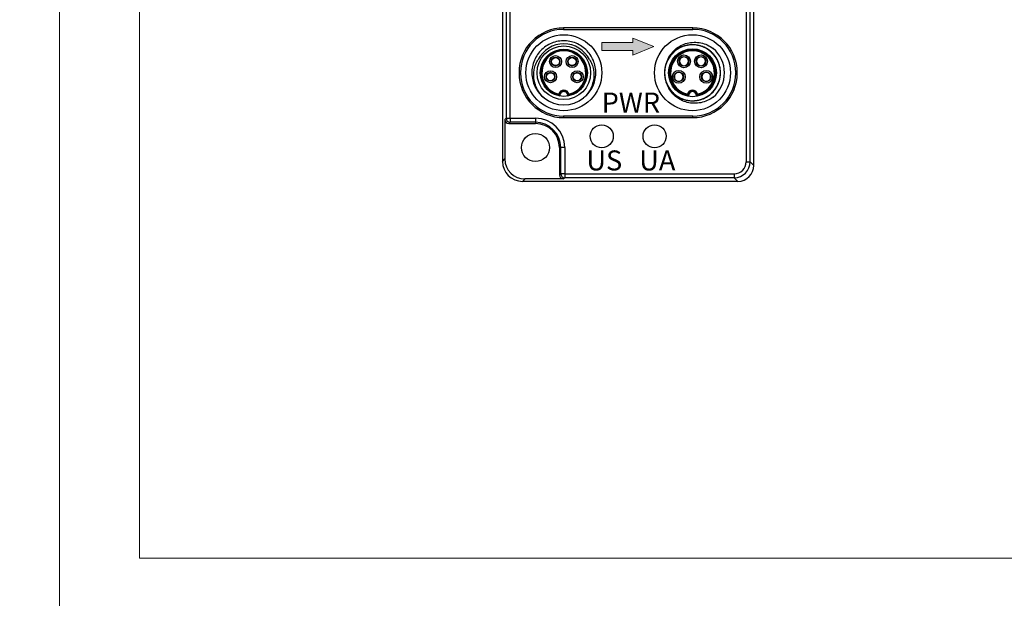
# Model space of a CAD drawing. Units: millimetres. Extents: x -283 to 1203, y 3305 to 4479.
# Drawn here: x 901 to 1024, y 4150 to 4223 of the extents above; entities that cross this region are included whole.
import ezdxf

# ---------------------------------------------------------------- set-up
doc = ezdxf.new("R2010")
doc.units = ezdxf.units.MM
doc.layers.get('0').update_dxf_attribs({"lineweight": 18})
doc.layers.add('DIM', color=3, linetype='Continuous', lineweight=13)
doc.layers.add('DWG', color=7, linetype='Continuous', lineweight=30)
doc.styles.get("Standard").update_dxf_attribs({"font": 'arial.ttf'})

msp = doc.modelspace()

# ---------------------------------------------------------------- hatches: boundary and pattern name
msp.add_hatch(color=256).paths.add_polyline_path([(977.739, 4220.458), (977.739, 4219.899), (973.854, 4219.899), (973.854, 4219.395), (973.854, 4218.891), (977.739, 4218.891), (977.739, 4218.331), (980.37, 4219.395)], flags=0)

# ---------------------------------------------------------------- linework, layer by layer
for points in [[(609.027, 4355.388), (906.027, 4355.388), (906.027, 4145.388), (609.027, 4145.388)], [(906.027, 4355.388), (1203.027, 4355.388), (1203.027, 4145.388), (906.027, 4145.388)], [(916.027, 4345.388), (1193.027, 4345.388), (1193.027, 4155.388), (916.027, 4155.388)]]:
    msp.add_lwpolyline(points, close=True)
at = {"layer": 'DIM', "color": 0}
msp.add_lwpolyline([(977.739, 4218.331), (980.37, 4219.395), (977.739, 4220.458), (977.739, 4219.899), (973.854, 4219.899), (973.854, 4219.395), (973.854, 4218.891), (977.739, 4218.891)], close=True, dxfattribs=at)
at = {"layer": 'DWG', "color": 7, "linetype": 'Continuous'}
for p, q in [((961.438, 4325.022), (961.438, 4205.031)), ((961.892, 4324.795), (961.892, 4210.416)), ((962.392, 4210.416), (962.392, 4324.795)), ((992.892, 4204.531), (992.892, 4324.522)), ((991.938, 4319.101), (991.938, 4204.985)), ((992.438, 4204.985), (992.438, 4319.101)), ((969.088, 4221.712), (969.088, 4221.536)), ((985.242, 4221.712), (969.088, 4221.712)), ((969.088, 4221.536), (985.242, 4221.536)), ((985.242, 4221.536), (985.242, 4221.712)), ((984.001, 4218.117), (984.001, 4218.075)), ((984.301, 4218.126), (984.301, 4218.075)), ((986.129, 4218.115), (986.129, 4218.075)), ((986.429, 4218.12), (986.429, 4218.075)), ((963.688, 4216.136), (963.511, 4216.136)), ((963.511, 4216.136), (963.511, 4216.081)), ((963.511, 4216.081), (963.688, 4216.081)), ((963.688, 4216.081), (963.688, 4216.136)), ((983.35, 4216.178), (983.35, 4216.13)), ((983.65, 4216.17), (983.65, 4216.13)), ((984.001, 4217.017), (984.001, 4216.972)), ((984.301, 4217.017), (984.301, 4216.971)), ((986.129, 4217.017), (986.129, 4216.967)), ((986.429, 4217.017), (986.429, 4216.976)), ((986.78, 4216.169), (986.78, 4216.13)), ((987.08, 4216.173), (987.08, 4216.13)), ((990.819, 4216.136), (990.642, 4216.136)), ((990.642, 4216.136), (990.642, 4216.081)), ((990.642, 4216.081), (990.819, 4216.081)), ((990.819, 4216.081), (990.819, 4216.136)), ((983.35, 4215.072), (983.35, 4215.028)), ((983.65, 4215.072), (983.65, 4215.023)), ((986.78, 4215.072), (986.78, 4215.022)), ((987.08, 4215.072), (987.08, 4215.031)), ((961.735, 4210.259), (961.892, 4210.416)), ((961.735, 4210.259), (961.735, 4205.328)), ((961.892, 4210.416), (962.392, 4210.416)), ((962.392, 4209.916), (962.235, 4209.759)), ((962.392, 4210.416), (962.392, 4209.916)), ((962.392, 4210.416), (965.565, 4210.416)), ((965.565, 4209.916), (962.392, 4209.916)), ((965.565, 4210.416), (965.565, 4209.916)), ((965.565, 4209.916), (965.565, 4209.759)), ((985.242, 4210.681), (969.088, 4210.681)), ((969.088, 4210.681), (969.088, 4210.505)), ((969.088, 4210.505), (985.242, 4210.505)), ((985.242, 4210.505), (985.242, 4210.681)), ((962.235, 4209.759), (965.565, 4209.759)), ((968.722, 4206.759), (968.565, 4206.759)), ((968.565, 4206.759), (968.565, 4203.328)), ((969.222, 4206.759), (968.722, 4206.759)), ((968.722, 4203.486), (968.722, 4206.759)), ((969.222, 4206.759), (969.222, 4203.486)), ((961.438, 4205.031), (961.735, 4205.328)), ((991.938, 4204.985), (992.438, 4204.985)), ((992.438, 4204.985), (992.892, 4204.531)), ((964.234, 4202.828), (963.938, 4202.532)), ((990.892, 4202.532), (963.938, 4202.532)), ((969.065, 4202.828), (964.234, 4202.828)), ((968.565, 4203.328), (968.722, 4203.486)), ((969.222, 4203.486), (968.722, 4203.486)), ((969.222, 4202.986), (969.065, 4202.828)), ((969.222, 4203.486), (990.438, 4203.486)), ((969.222, 4203.486), (969.222, 4202.986)), ((990.438, 4202.986), (969.222, 4202.986)), ((990.438, 4203.486), (990.438, 4202.986)), ((990.892, 4202.532), (990.438, 4202.986))]:
    msp.add_line(p, q, dxfattribs=at)
for centre, radius in [((969.115, 4216.109), 4.75), ((969.115, 4216.109), 4.75), ((985.215, 4216.109), 4.75), ((969.115, 4216.109), 3.35), ((969.115, 4216.109), 2.95), ((985.215, 4216.109), 3), ((968.081, 4217.506), 0.75), ((968.081, 4217.506), 0.55), ((968.081, 4217.506), 0.5), ((970.149, 4217.506), 0.75), ((970.149, 4217.506), 0.55), ((970.149, 4217.506), 0.5), ((984.151, 4217.546), 0.8), ((984.151, 4217.546), 0.6), ((986.279, 4217.546), 0.8), ((986.279, 4217.546), 0.6), ((967.448, 4215.615), 0.75), ((967.448, 4215.615), 0.55), ((967.448, 4215.615), 0.5), ((970.782, 4215.615), 0.75), ((970.782, 4215.615), 0.55), ((970.782, 4215.615), 0.5), ((983.5, 4215.601), 0.8), ((983.5, 4215.601), 0.6), ((986.93, 4215.601), 0.8), ((986.93, 4215.601), 0.6), ((973.858, 4208.164), 1.439), ((980.472, 4208.164), 1.439), ((965.565, 4206.759), 1.75)]:
    msp.add_circle(centre, radius, dxfattribs=at)
for centre, radius, start, end in [((969.088, 4216.136), 5.576, 90, 180), ((969.088, 4216.136), 5.4, 90, 180), ((985.242, 4216.136), 5.576, 0, 90), ((985.242, 4216.136), 5.4, 0, 90), ((969.115, 4216.109), 3.62, 27.17574, 152.82426), ((969.115, 4216.109), 2.917, 279.9096, 260.0904), ((969.115, 4216.109), 2.851, 281.45537, 258.54463), ((969.115, 4216.109), 2.751, 283.56907, 256.43093), ((985.215, 4216.109), 2.917, 279.9096, 260.0904), ((985.215, 4216.109), 2.851, 281.45537, 258.54463), ((985.215, 4216.109), 2.751, 283.56907, 256.43093), ((985.215, 4216.109), 4, 310.28577, 49.71423), ((985.215, 4216.109), 3.5, 153.64516, 206.35555), ((984.151, 4217.546), 0.55, 105.82662, 254.17338), ((984.151, 4217.546), 0.55, 74.17338, 105.82662), ((984.151, 4217.546), 0.55, 285.82662, 74.17338), ((986.279, 4217.546), 0.55, 105.82662, 254.17338), ((986.279, 4217.546), 0.55, 74.17338, 105.82662), ((986.279, 4217.546), 0.55, 285.82662, 74.17338), ((969.088, 4216.081), 5.576, 180, 270), ((969.088, 4216.081), 5.4, 180, 270), ((983.5, 4215.601), 0.55, 105.82662, 254.17338), ((983.5, 4215.601), 0.55, 74.17338, 105.82662), ((983.5, 4215.601), 0.55, 285.82662, 74.17338), ((984.151, 4217.546), 0.55, 254.17338, 285.82662), ((985.242, 4216.081), 5.4, 270, 0), ((985.242, 4216.081), 5.576, 270, 0), ((986.279, 4217.546), 0.55, 254.17338, 285.82662), ((986.93, 4215.601), 0.55, 105.82662, 254.17338), ((986.93, 4215.601), 0.55, 74.17338, 105.82662), ((986.93, 4215.601), 0.55, 285.82662, 74.17338), ((983.5, 4215.601), 0.55, 254.17338, 285.82662), ((986.93, 4215.601), 0.55, 254.17338, 285.82662), ((969.115, 4213.259), 0.669, 15.24647, 164.75353), ((969.115, 4213.259), 0.569, 5.641, 174.359), ((969.115, 4213.259), 0.5, 353.35203, 186.64793), ((985.215, 4213.259), 0.669, 15.24647, 164.75353), ((985.215, 4213.259), 0.569, 5.641, 174.359), ((985.215, 4213.259), 0.5, 347.28245, 192.71739), ((969.115, 4216.109), 4, 231.82034, 308.17959), ((965.565, 4206.759), 3.657, 0, 90), ((965.565, 4206.759), 3.157, 0, 90), ((965.565, 4206.759), 3, 0, 90)]:
    msp.add_arc(centre, radius, start, end, dxfattribs=at)
for centre, major_axis, ratio, start_param, end_param in [((962.235, 4210.259), (0.354, 0.354), 0.9996955, 2.3563468, 3.9268385), ((962.392, 4210.416), (-0.354, 0.354), 0.9996955, 0.7855505, 2.3560422), ((963.938, 4205.032), (-1.768, -1.768), 0.9996955, 5.4979394, 7.0684312), ((964.235, 4205.329), (-1.768, -1.768), 0.9996955, 5.4979394, 7.0684312), ((990.438, 4204.986), (1.061, -1.061), 0.9996955, 5.4979394, 7.0684312), ((990.438, 4204.986), (-1.414, 1.414), 0.9998477, 2.3563468, 3.9268385), ((990.892, 4204.532), (1.415, -1.415), 0.9996955, 5.4979394, 7.0684312), ((969.065, 4203.329), (0.354, 0.354), 0.9996955, 2.3563468, 3.9268385), ((969.222, 4203.486), (0.354, -0.354), 0.9996955, 3.9271431, 5.4976349)]:
    msp.add_ellipse(centre, major_axis=major_axis, ratio=ratio, start_param=start_param, end_param=end_param, dxfattribs=at)
for points, knots in [([(971.863, 4213.202), (971.921, 4213.257), (971.978, 4213.314), (972.222, 4213.575), (972.393, 4213.799), (972.681, 4214.276), (972.799, 4214.527), (972.983, 4215.051), (973.048, 4215.327), (973.118, 4215.876), (973.125, 4216.154), (973.079, 4216.714), (973.027, 4216.986), (972.869, 4217.517), (972.76, 4217.778), (972.494, 4218.266), (972.338, 4218.495), (971.975, 4218.919), (971.771, 4219.112), (971.332, 4219.45), (971.093, 4219.596), (970.589, 4219.838), (970.328, 4219.93), (969.789, 4220.061), (969.508, 4220.099), (968.953, 4220.115), (968.677, 4220.094), (968.126, 4219.995), (967.858, 4219.916), (967.345, 4219.707), (967.097, 4219.573), (966.636, 4219.26), (966.425, 4219.082), (966.039, 4218.681), (965.865, 4218.458), (965.573, 4217.987), (965.451, 4217.737), (965.259, 4217.21), (965.193, 4216.941), (965.115, 4216.392), (965.105, 4216.109), (965.144, 4215.555), (965.191, 4215.282), (965.344, 4214.745), (965.449, 4214.485), (965.708, 4213.995), (965.864, 4213.762), (966.222, 4213.332), (966.422, 4213.138), (966.642, 4212.964)], [0, 0, 0, 0, 0.2419275, 0.2419275, 1.0761604, 1.0761604, 1.9103934, 1.9103934, 2.7446263, 2.7446263, 3.5788593, 3.5788593, 4.4130922, 4.4130922, 5.2473252, 5.2473252, 6.0815581, 6.0815581, 6.9157911, 6.9157911, 7.750024, 7.750024, 8.584257, 8.584257, 9.4184899, 9.4184899, 10.2527229, 10.2527229, 11.0869558, 11.0869558, 11.9211888, 11.9211888, 12.7554217, 12.7554217, 13.5896547, 13.5896547, 14.4238877, 14.4238877, 15.2581206, 15.2581206, 16.0923536, 16.0923536, 16.9265865, 16.9265865, 17.7608195, 17.7608195, 18.5950524, 18.5950524, 19.4292854, 19.4292854, 19.4292854, 19.4292854]), ([(982.079, 4217.662), (982.185, 4217.927), (982.322, 4218.175), (982.57, 4218.522), (982.661, 4218.633), (982.854, 4218.843), (982.956, 4218.941), (983.278, 4219.218), (983.517, 4219.379), (984.021, 4219.64), (984.286, 4219.74), (984.84, 4219.88), (985.123, 4219.918), (985.688, 4219.93), (985.976, 4219.904), (986.532, 4219.792), (986.801, 4219.706), (987.324, 4219.473), (987.571, 4219.329), (987.801, 4219.16)], [0, 0, 0, 0, 0.8521571, 0.8521571, 1.2782357, 1.2782357, 1.7043143, 1.7043143, 2.5564714, 2.5564714, 3.4086285, 3.4086285, 4.2607856, 4.2607856, 5.1129428, 5.1129428, 5.9650999, 5.9650999, 6.817257, 6.817257, 6.817257, 6.817257]), ([(982.088, 4214.537), (982.149, 4214.416), (982.217, 4214.298), (982.411, 4214.003), (982.546, 4213.834), (982.991, 4213.372), (983.349, 4213.117), (983.931, 4212.846), (984.134, 4212.773), (984.553, 4212.665), (984.764, 4212.631), (985.191, 4212.602), (985.409, 4212.607), (985.836, 4212.657), (986.045, 4212.702), (986.454, 4212.828), (986.656, 4212.912), (987.036, 4213.112), (987.215, 4213.228), (987.552, 4213.495), (987.71, 4213.645), (987.992, 4213.967), (988.117, 4214.141), (988.337, 4214.512), (988.43, 4214.708), (988.576, 4215.11), (988.631, 4215.317), (988.703, 4215.744), (988.718, 4215.958), (988.711, 4216.386), (988.687, 4216.601), (988.6, 4217.024), (988.538, 4217.228), (988.377, 4217.625), (988.277, 4217.818), (988.044, 4218.18), (987.913, 4218.349), (987.619, 4218.661), (987.456, 4218.806), (987.11, 4219.059), (986.926, 4219.169), (986.539, 4219.356), (986.335, 4219.432), (985.921, 4219.543), (985.711, 4219.58), (985.281, 4219.615), (985.064, 4219.612), (984.426, 4219.545), (984.004, 4219.42), (983.433, 4219.129), (983.25, 4219.013), (982.908, 4218.749), (982.751, 4218.604), (982.466, 4218.285), (982.336, 4218.11), (982.112, 4217.743), (982.019, 4217.55), (981.867, 4217.15), (981.808, 4216.939), (981.732, 4216.517), (981.714, 4216.304), (981.716, 4215.875), (981.738, 4215.657), (981.818, 4215.237), (981.878, 4215.032), (982.035, 4214.63), (982.133, 4214.436), (982.359, 4214.074), (982.489, 4213.903), (982.782, 4213.584), (982.941, 4213.439), (983.283, 4213.183), (983.467, 4213.069), (983.854, 4212.877), (984.053, 4212.8), (984.465, 4212.683), (984.679, 4212.643), (985.107, 4212.604), (985.321, 4212.604), (985.748, 4212.643), (985.963, 4212.683), (986.375, 4212.8), (986.575, 4212.876), (986.96, 4213.067), (987.146, 4213.181), (987.488, 4213.439), (987.647, 4213.582), (987.938, 4213.9), (988.07, 4214.072), (988.41, 4214.616), (988.571, 4215.026), (988.692, 4215.655), (988.714, 4215.87), (988.716, 4216.303), (988.698, 4216.516), (988.622, 4216.937), (988.564, 4217.147), (988.412, 4217.549), (988.318, 4217.741), (988.096, 4218.108), (987.966, 4218.283), (987.68, 4218.603), (987.523, 4218.748), (987.183, 4219.011), (986.999, 4219.128), (986.618, 4219.322), (986.419, 4219.402), (986.006, 4219.525), (985.793, 4219.567), (985.368, 4219.612), (985.153, 4219.615), (984.506, 4219.563), (984.089, 4219.451), (983.505, 4219.17), (983.321, 4219.06), (982.976, 4218.807), (982.813, 4218.663), (982.518, 4218.35), (982.387, 4218.181), (982.155, 4217.821), (982.054, 4217.627), (981.892, 4217.23), (981.83, 4217.025), (981.744, 4216.605), (981.72, 4216.388), (981.712, 4215.96), (981.727, 4215.746), (981.798, 4215.321), (981.853, 4215.111), (982, 4214.709), (982.091, 4214.516), (982.311, 4214.143), (982.437, 4213.968), (982.718, 4213.646), (982.875, 4213.497), (983.214, 4213.229), (983.393, 4213.113), (983.771, 4212.913), (983.972, 4212.83), (984.384, 4212.702), (984.593, 4212.658), (985.018, 4212.608), (985.237, 4212.602), (985.665, 4212.631), (985.876, 4212.665), (986.292, 4212.771), (986.497, 4212.845), (986.886, 4213.026), (987.07, 4213.133), (987.421, 4213.383), (987.586, 4213.525), (987.883, 4213.833), (988.017, 4214), (988.374, 4214.542), (988.542, 4214.939), (988.68, 4215.573), (988.707, 4215.786), (988.72, 4216.213), (988.707, 4216.43), (988.641, 4216.856), (988.589, 4217.063), (988.448, 4217.467), (988.357, 4217.666), (988.143, 4218.038), (988.02, 4218.213), (987.742, 4218.54), (987.586, 4218.693), (987.253, 4218.962), (987.075, 4219.081), (986.697, 4219.287), (986.497, 4219.372), (986.09, 4219.504), (985.881, 4219.551), (985.452, 4219.607), (985.237, 4219.615), (984.81, 4219.592), (984.597, 4219.56), (984.176, 4219.458), (983.974, 4219.388), (983.584, 4219.213), (983.395, 4219.106), (983.041, 4218.86), (982.877, 4218.722), (982.576, 4218.418), (982.437, 4218.249), (982.197, 4217.894), (982.094, 4217.706), (981.922, 4217.313), (981.853, 4217.106), (981.757, 4216.688), (981.728, 4216.477), (981.709, 4216.046), (981.72, 4215.829), (981.78, 4215.406), (981.829, 4215.197), (982.036, 4214.582), (982.246, 4214.205), (982.661, 4213.706), (982.812, 4213.555), (983.141, 4213.281), (983.32, 4213.158), (983.696, 4212.948), (983.891, 4212.861), (984.297, 4212.724), (984.51, 4212.674), (984.935, 4212.613), (985.148, 4212.603), (985.577, 4212.621), (985.793, 4212.65), (986.211, 4212.746), (986.414, 4212.813), (986.809, 4212.985), (986.999, 4213.09), (987.353, 4213.33), (987.519, 4213.465), (987.827, 4213.769), (987.966, 4213.934), (988.21, 4214.285), (988.316, 4214.472), (988.494, 4214.867), (988.564, 4215.069), (988.666, 4215.485), (988.698, 4215.7), (988.722, 4216.13), (988.714, 4216.343), (988.659, 4216.768), (988.611, 4216.981), (988.479, 4217.39), (988.395, 4217.586), (988.191, 4217.964), (988.069, 4218.145), (987.8, 4218.478), (987.651, 4218.631), (987.323, 4218.911), (987.145, 4219.036), (986.774, 4219.249), (986.58, 4219.339), (985.968, 4219.554), (985.542, 4219.62), (984.893, 4219.6), (984.68, 4219.574), (984.262, 4219.483), (984.055, 4219.418), (983.658, 4219.251), (983.469, 4219.15), (983.112, 4218.914), (982.941, 4218.778), (982.632, 4218.48), (982.492, 4218.318), (982.243, 4217.969), (982.133, 4217.781), (981.952, 4217.392), (981.88, 4217.191), (981.772, 4216.774), (981.738, 4216.559), (981.709, 4216.133), (981.713, 4215.919), (981.763, 4215.489), (981.808, 4215.278), (981.935, 4214.87), (982.017, 4214.671), (982.218, 4214.288), (982.335, 4214.108), (982.6, 4213.772), (982.75, 4213.615), (983.074, 4213.331), (983.248, 4213.206), (983.616, 4212.988), (983.813, 4212.894), (984.217, 4212.747), (984.423, 4212.693), (984.846, 4212.622), (985.064, 4212.605), (985.493, 4212.613), (985.705, 4212.636), (986.127, 4212.723), (986.335, 4212.786), (986.731, 4212.947), (986.922, 4213.045), (987.467, 4213.395), (987.782, 4213.69), (988.166, 4214.214), (988.276, 4214.398), (988.461, 4214.783), (988.537, 4214.987), (988.65, 4215.403), (988.686, 4215.614), (988.721, 4216.04), (988.718, 4216.259), (988.674, 4216.686), (988.632, 4216.895), (988.51, 4217.307), (988.429, 4217.51), (988.235, 4217.891), (988.12, 4218.072), (987.858, 4218.413), (987.71, 4218.573), (987.391, 4218.858), (987.219, 4218.986), (986.85, 4219.211), (986.656, 4219.305), (986.057, 4219.533), (985.623, 4219.611), (984.982, 4219.607), (984.766, 4219.586), (984.343, 4219.505), (984.137, 4219.445), (983.739, 4219.289), (983.544, 4219.191), (983.179, 4218.964), (983.009, 4218.834), (982.693, 4218.545), (982.546, 4218.383), (982.288, 4218.04), (982.175, 4217.857), (982.079, 4217.662)], [0, 0, 0, 0, 0.4087968, 0.4087968, 1.0527777, 1.0527777, 2.3407395, 2.3407395, 2.9847204, 2.9847204, 3.6287013, 3.6287013, 4.2726822, 4.2726822, 4.9166631, 4.9166631, 5.560644, 5.560644, 6.2046249, 6.2046249, 6.8486058, 6.8486058, 7.4925868, 7.4925868, 8.1365677, 8.1365677, 8.7805486, 8.7805486, 9.4245295, 9.4245295, 10.0685104, 10.0685104, 10.7124913, 10.7124913, 11.3564722, 11.3564722, 12.0004531, 12.0004531, 12.644434, 12.644434, 13.2884149, 13.2884149, 13.9323958, 13.9323958, 14.5763767, 14.5763767, 15.2203576, 15.2203576, 16.5083194, 16.5083194, 17.1523003, 17.1523003, 17.7962812, 17.7962812, 18.4402621, 18.4402621, 19.084243, 19.084243, 19.7282239, 19.7282239, 20.3722048, 20.3722048, 21.0161857, 21.0161857, 21.6601666, 21.6601666, 22.3041475, 22.3041475, 22.9481284, 22.9481284, 23.5921093, 23.5921093, 24.2360902, 24.2360902, 24.8800711, 24.8800711, 25.524052, 25.524052, 26.1680329, 26.1680329, 26.8120138, 26.8120138, 27.4559947, 27.4559947, 28.0999756, 28.0999756, 28.7439565, 28.7439565, 29.3879374, 29.3879374, 30.6758992, 30.6758992, 31.3198801, 31.3198801, 31.963861, 31.963861, 32.6078419, 32.6078419, 33.2518228, 33.2518228, 33.8958038, 33.8958038, 34.5397847, 34.5397847, 35.1837656, 35.1837656, 35.8277465, 35.8277465, 36.4717274, 36.4717274, 37.1157083, 37.1157083, 38.4036701, 38.4036701, 39.047651, 39.047651, 39.6916319, 39.6916319, 40.3356128, 40.3356128, 40.9795937, 40.9795937, 41.6235746, 41.6235746, 42.2675555, 42.2675555, 42.9115364, 42.9115364, 43.5555173, 43.5555173, 44.1994982, 44.1994982, 44.8434791, 44.8434791, 45.48746, 45.48746, 46.1314409, 46.1314409, 46.7754218, 46.7754218, 47.4194027, 47.4194027, 48.0633836, 48.0633836, 48.7073645, 48.7073645, 49.3513454, 49.3513454, 49.9953263, 49.9953263, 50.6393072, 50.6393072, 51.2832881, 51.2832881, 52.5712499, 52.5712499, 53.2152308, 53.2152308, 53.8592117, 53.8592117, 54.5031926, 54.5031926, 55.1471735, 55.1471735, 55.7911544, 55.7911544, 56.4351353, 56.4351353, 57.0791162, 57.0791162, 57.7230971, 57.7230971, 58.367078, 58.367078, 59.0110589, 59.0110589, 59.6550398, 59.6550398, 60.2990208, 60.2990208, 60.9430017, 60.9430017, 61.5869826, 61.5869826, 62.2309635, 62.2309635, 62.8749444, 62.8749444, 63.5189253, 63.5189253, 64.1629062, 64.1629062, 64.8068871, 64.8068871, 65.450868, 65.450868, 66.7388298, 66.7388298, 67.3828107, 67.3828107, 68.0267916, 68.0267916, 68.6707725, 68.6707725, 69.3147534, 69.3147534, 69.9587343, 69.9587343, 70.6027152, 70.6027152, 71.2466961, 71.2466961, 71.890677, 71.890677, 72.5346579, 72.5346579, 73.1786388, 73.1786388, 73.8226197, 73.8226197, 74.4666006, 74.4666006, 75.1105815, 75.1105815, 75.7545624, 75.7545624, 76.3985433, 76.3985433, 77.0425242, 77.0425242, 77.6865051, 77.6865051, 78.330486, 78.330486, 78.9744669, 78.9744669, 79.6184478, 79.6184478, 80.9064096, 80.9064096, 81.5503905, 81.5503905, 82.1943714, 82.1943714, 82.8383523, 82.8383523, 83.4823332, 83.4823332, 84.1263141, 84.1263141, 84.770295, 84.770295, 85.4142759, 85.4142759, 86.0582569, 86.0582569, 86.7022378, 86.7022378, 87.3462187, 87.3462187, 87.9901996, 87.9901996, 88.6341805, 88.6341805, 89.2781614, 89.2781614, 89.9221423, 89.9221423, 90.5661232, 90.5661232, 91.2101041, 91.2101041, 91.854085, 91.854085, 92.4980659, 92.4980659, 93.1420468, 93.1420468, 93.7860277, 93.7860277, 95.0739895, 95.0739895, 95.7179704, 95.7179704, 96.3619513, 96.3619513, 97.0059322, 97.0059322, 97.6499131, 97.6499131, 98.293894, 98.293894, 98.9378749, 98.9378749, 99.5818558, 99.5818558, 100.2258367, 100.2258367, 100.8698176, 100.8698176, 101.5137985, 101.5137985, 102.8017603, 102.8017603, 103.4457412, 103.4457412, 104.0897221, 104.0897221, 104.733703, 104.733703, 105.3776839, 105.3776839, 106.0216648, 106.0216648, 106.6656457, 106.6656457, 106.6656457, 106.6656457]), ([(966.642, 4212.964), (966.479, 4213.112), (966.329, 4213.271), (966.058, 4213.614), (965.936, 4213.799), (965.723, 4214.185), (965.635, 4214.385), (965.492, 4214.797), (965.438, 4215.012), (965.368, 4215.448), (965.352, 4215.666), (965.357, 4216.103), (965.38, 4216.323), (965.463, 4216.756), (965.523, 4216.966), (965.681, 4217.374), (965.779, 4217.573), (965.895, 4217.762)], [0, 0, 0, 0, 0.6581401, 0.6581401, 1.3162803, 1.3162803, 1.9744204, 1.9744204, 2.6325605, 2.6325605, 3.2907007, 3.2907007, 3.9488408, 3.9488408, 4.606981, 4.606981, 5.2651211, 5.2651211, 5.2651211, 5.2651211]), ([(972.335, 4217.762), (972.451, 4217.573), (972.548, 4217.376), (972.706, 4216.967), (972.768, 4216.753), (972.85, 4216.322), (972.873, 4216.105), (972.878, 4215.667), (972.862, 4215.445), (972.792, 4215.012), (972.739, 4214.8), (972.596, 4214.387), (972.506, 4214.183), (972.294, 4213.799), (972.174, 4213.617), (971.903, 4213.274), (971.751, 4213.112), (971.587, 4212.964)], [0, 0, 0, 0, 0.6581393, 0.6581393, 1.3162785, 1.3162785, 1.9744178, 1.9744178, 2.632557, 2.632557, 3.2906963, 3.2906963, 3.9488355, 3.9488355, 4.6069748, 4.6069748, 5.2651141, 5.2651141, 5.2651141, 5.2651141]), ([(987.801, 4213.057), (987.571, 4212.888), (987.326, 4212.746), (986.809, 4212.515), (986.533, 4212.426), (985.978, 4212.314), (985.697, 4212.287), (985.125, 4212.299), (984.842, 4212.337), (984.294, 4212.475), (984.023, 4212.577), (983.518, 4212.837), (983.283, 4212.995), (982.85, 4213.367), (982.656, 4213.577), (982.325, 4214.036), (982.186, 4214.289), (982.079, 4214.555)], [0, 0, 0, 0, 0.8521002, 0.8521002, 1.7042003, 1.7042003, 2.5563005, 2.5563005, 3.4084006, 3.4084006, 4.2605008, 4.2605008, 5.1126009, 5.1126009, 5.9647011, 5.9647011, 6.8168012, 6.8168012, 6.8168012, 6.8168012]), ([(968.549, 4213.315), (968.549, 4213.315), (968.548, 4213.316), (968.544, 4213.321), (968.541, 4213.325), (968.533, 4213.336), (968.527, 4213.345), (968.512, 4213.367), (968.503, 4213.381), (968.486, 4213.408), (968.478, 4213.42), (968.47, 4213.433), (968.47, 4213.434), (968.47, 4213.435)], [0, 0, 0, 0, 0.01970717, 0.01970717, 0.03920858, 0.03920858, 0.06834574, 0.06834574, 0.1096355, 0.1096355, 0.14232844, 0.14232844, 0.14383567, 0.14383567, 0.14383567, 0.14383567]), ([(969.76, 4213.435), (969.76, 4213.434), (969.76, 4213.433), (969.752, 4213.42), (969.744, 4213.408), (969.727, 4213.381), (969.718, 4213.367), (969.703, 4213.345), (969.697, 4213.336), (969.689, 4213.325), (969.686, 4213.321), (969.682, 4213.316), (969.681, 4213.315), (969.681, 4213.315)], [0, 0, 0, 0, 0.00150723, 0.00150723, 0.03420017, 0.03420017, 0.07548993, 0.07548993, 0.10462709, 0.10462709, 0.1241285, 0.1241285, 0.14383567, 0.14383567, 0.14383567, 0.14383567]), ([(984.649, 4213.315), (984.649, 4213.315), (984.648, 4213.316), (984.644, 4213.321), (984.641, 4213.325), (984.633, 4213.336), (984.627, 4213.345), (984.612, 4213.367), (984.603, 4213.381), (984.586, 4213.408), (984.578, 4213.42), (984.57, 4213.433), (984.57, 4213.434), (984.57, 4213.435)], [0, 0, 0, 0, 0.01970717, 0.01970717, 0.03920858, 0.03920858, 0.06834574, 0.06834574, 0.1096355, 0.1096355, 0.14232844, 0.14232844, 0.14383567, 0.14383567, 0.14383567, 0.14383567]), ([(985.717, 4213.235), (985.719, 4213.237), (985.721, 4213.24), (985.735, 4213.256), (985.747, 4213.27), (985.766, 4213.294), (985.774, 4213.304), (985.781, 4213.315)], [0, 0, 0, 0, 0.00933417, 0.00933417, 0.06267277, 0.06267277, 0.10228392, 0.10228392, 0.10228392, 0.10228392]), ([(985.86, 4213.435), (985.86, 4213.434), (985.86, 4213.433), (985.852, 4213.42), (985.844, 4213.408), (985.827, 4213.381), (985.818, 4213.367), (985.803, 4213.345), (985.797, 4213.336), (985.789, 4213.325), (985.786, 4213.321), (985.782, 4213.316), (985.781, 4213.315), (985.781, 4213.315)], [0, 0, 0, 0, 0.00150723, 0.00150723, 0.03420017, 0.03420017, 0.07548993, 0.07548993, 0.10462709, 0.10462709, 0.1241285, 0.1241285, 0.14383567, 0.14383567, 0.14383567, 0.14383567])]:
    msp.add_open_spline(points, degree=3, knots=knots, dxfattribs=at)
for points in [[(965.971, 4218.581), (965.942, 4218.544), (965.913, 4218.506), (965.885, 4218.468)], [(984.649, 4213.315), (984.668, 4213.288), (984.69, 4213.261), (984.713, 4213.235)]]:
    msp.add_open_spline(points, degree=3, dxfattribs=at)

# ---------------------------------------------------------------- texts
at = {"char_height": 2.5, "attachment_point": 1}
for s, heights, insert in [('{\\fMicrosoft YaHei|b0|i0|c0|p34;PWR}', [2.5], (973.84, 4213.636)), ('{\\fMicrosoft YaHei|b0|i0|c0|p34;US}', [2.584], (971.93, 4206.395)), ('{\\fMicrosoft YaHei|b0|i0|c0|p34;UA}', [2.542], (978.545, 4206.395))]:
    msp.add_mtext_dynamic_manual_height_columns(s, width=46.15754, gutter_width=1, heights=heights, dxfattribs=dict(at, insert=insert))

doc.saveas('drawing.dxf')
